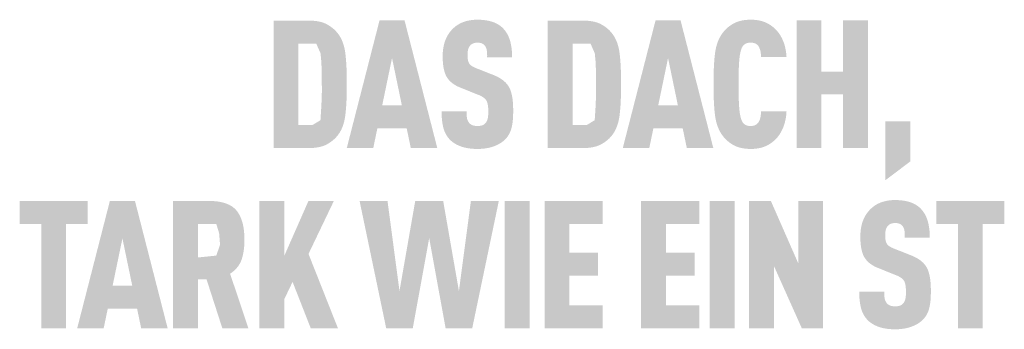
# Model space of a CAD drawing. Units: millimetres. Extents: x -10653 to 37780, y -9749 to -8279.
# Drawn here: x -1410 to -1345, y -9171 to -9150 of the extents above; entities that cross this region are included whole.
import ezdxf

# ---------------------------------------------------------------- set-up
doc = ezdxf.new("R2010")
doc.units = ezdxf.units.MM

msp = doc.modelspace()

# ---------------------------------------------------------------- hatches: boundary and pattern name
h = msp.add_hatch(color=256)
h.dxf.hatch_style = 1
h.paths.add_polyline_path([(-1388.769, -9155.586), (-1388.754, -9155.058), (-1388.755, -9153.901), (-1388.769, -9153.401), (-1388.782, -9153.153), (-1388.799, -9152.914), (-1388.82, -9152.685), (-1388.844, -9152.466), (-1388.859, -9152.36), (-1388.876, -9152.257), (-1388.895, -9152.156), (-1388.917, -9152.059), (-1388.941, -9151.964), (-1388.968, -9151.871), (-1388.997, -9151.782), (-1389.013, -9151.738), (-1389.029, -9151.695), (-1389.046, -9151.652), (-1389.063, -9151.611), (-1389.081, -9151.57), (-1389.1, -9151.529), (-1389.119, -9151.489), (-1389.139, -9151.45), (-1389.159, -9151.412), (-1389.18, -9151.374), (-1389.202, -9151.337), (-1389.224, -9151.301), (-1389.247, -9151.265), (-1389.271, -9151.23), (-1389.295, -9151.196), (-1389.319, -9151.162), (-1389.345, -9151.129), (-1389.405, -9151.055), (-1389.441, -9151.014), (-1389.477, -9150.973), (-1389.516, -9150.934), (-1389.555, -9150.895), (-1389.596, -9150.857), (-1389.638, -9150.82), (-1389.681, -9150.783), (-1389.726, -9150.748), (-1389.772, -9150.713), (-1389.819, -9150.679), (-1389.867, -9150.646), (-1389.917, -9150.614), (-1389.968, -9150.582), (-1390.02, -9150.552), (-1390.074, -9150.522), (-1390.102, -9150.507), (-1390.13, -9150.493), (-1390.158, -9150.48), (-1390.187, -9150.466), (-1390.217, -9150.454), (-1390.247, -9150.441), (-1390.278, -9150.43), (-1390.309, -9150.418), (-1390.341, -9150.407), (-1390.374, -9150.397), (-1390.44, -9150.377), (-1390.509, -9150.359), (-1390.58, -9150.343), (-1390.653, -9150.328), (-1390.729, -9150.316), (-1390.807, -9150.305), (-1390.887, -9150.296), (-1390.969, -9150.288), (-1391.053, -9150.283), (-1391.14, -9150.279), (-1393.606, -9150.276), (-1393.606, -9158.731), (-1391.229, -9158.731), (-1391.14, -9158.729), (-1391.053, -9158.725), (-1390.969, -9158.719), (-1390.887, -9158.712), (-1390.807, -9158.703), (-1390.729, -9158.692), (-1390.653, -9158.679), (-1390.58, -9158.665), (-1390.509, -9158.648), (-1390.44, -9158.63), (-1390.374, -9158.611), (-1390.341, -9158.6), (-1390.309, -9158.589), (-1390.278, -9158.578), (-1390.247, -9158.566), (-1390.217, -9158.554), (-1390.187, -9158.541), (-1390.158, -9158.528), (-1390.13, -9158.514), (-1390.102, -9158.5), (-1390.074, -9158.486), (-1390.02, -9158.456), (-1389.968, -9158.425), (-1389.917, -9158.394), (-1389.867, -9158.362), (-1389.819, -9158.328), (-1389.772, -9158.295), (-1389.726, -9158.26), (-1389.681, -9158.224), (-1389.638, -9158.188), (-1389.596, -9158.151), (-1389.555, -9158.113), (-1389.516, -9158.074), (-1389.477, -9158.034), (-1389.441, -9157.994), (-1389.405, -9157.953), (-1389.345, -9157.878), (-1389.319, -9157.845), (-1389.295, -9157.811), (-1389.271, -9157.777), (-1389.247, -9157.742), (-1389.224, -9157.706), (-1389.202, -9157.669), (-1389.18, -9157.632), (-1389.159, -9157.594), (-1389.139, -9157.555), (-1389.119, -9157.516), (-1389.1, -9157.476), (-1389.081, -9157.435), (-1389.063, -9157.394), (-1389.046, -9157.352), (-1389.029, -9157.309), (-1388.997, -9157.221), (-1388.968, -9157.131), (-1388.941, -9157.038), (-1388.917, -9156.942), (-1388.895, -9156.843), (-1388.876, -9156.741), (-1388.859, -9156.637), (-1388.844, -9156.53), (-1388.82, -9156.308), (-1388.799, -9156.077), (-1388.782, -9155.837)])
h.paths.add_polyline_path([(-1390.432, -9155.871), (-1390.496, -9156.885), (-1391.035, -9157.209), (-1391.954, -9157.209), (-1391.954, -9151.799), (-1390.776, -9151.799), (-1390.491, -9152.448), (-1390.435, -9153.047), (-1390.409, -9153.788), (-1390.403, -9155.03)], flags=16)
h = msp.add_hatch(color=256)
h.dxf.hatch_style = 1
h.paths.add_polyline_path([(-1386.724, -9157.427), (-1384.777, -9157.427), (-1384.504, -9158.737), (-1382.747, -9158.737), (-1384.919, -9150.271), (-1386.581, -9150.271), (-1388.753, -9158.737), (-1386.997, -9158.737)])
h.paths.add_polyline_path([(-1386.403, -9155.905), (-1385.75, -9152.76), (-1385.097, -9155.905)], flags=16)
h = msp.add_hatch(color=256)
h.dxf.hatch_style = 1
h.paths.add_polyline_path([(-1378.415, -9154.217), (-1378.448, -9154.192), (-1378.483, -9154.168), (-1378.519, -9154.144), (-1378.555, -9154.12), (-1378.593, -9154.097), (-1378.631, -9154.074), (-1378.671, -9154.052), (-1378.711, -9154.03), (-1378.795, -9153.987), (-1378.882, -9153.946), (-1378.973, -9153.906), (-1380.213, -9153.417), (-1380.29, -9153.383), (-1380.364, -9153.346), (-1380.428, -9153.309), (-1380.476, -9153.277), (-1380.523, -9153.242), (-1380.57, -9153.199), (-1380.609, -9153.156), (-1380.64, -9153.111), (-1380.666, -9153.06), (-1380.686, -9153.01), (-1380.701, -9152.964), (-1380.713, -9152.914), (-1380.722, -9152.867), (-1380.731, -9152.803), (-1380.738, -9152.722), (-1380.741, -9152.633), (-1380.738, -9152.462), (-1380.735, -9152.391), (-1380.726, -9152.308), (-1380.716, -9152.246), (-1380.704, -9152.191), (-1380.688, -9152.14), (-1380.67, -9152.092), (-1380.648, -9152.046), (-1380.622, -9152.003), (-1380.574, -9151.936), (-1380.539, -9151.896), (-1380.499, -9151.862), (-1380.457, -9151.833), (-1380.413, -9151.809), (-1380.365, -9151.789), (-1380.314, -9151.772), (-1380.258, -9151.758), (-1380.199, -9151.748), (-1380.112, -9151.739), (-1380.044, -9151.74), (-1379.978, -9151.745), (-1379.918, -9151.754), (-1379.862, -9151.766), (-1379.809, -9151.784), (-1379.757, -9151.808), (-1379.704, -9151.84), (-1379.655, -9151.878), (-1379.613, -9151.921), (-1379.575, -9151.97), (-1379.542, -9152.025), (-1379.513, -9152.086), (-1379.489, -9152.149), (-1379.472, -9152.217), (-1379.463, -9152.275), (-1379.456, -9152.337), (-1379.452, -9152.387), (-1379.446, -9152.468), (-1379.442, -9152.595), (-1379.443, -9152.704), (-1377.788, -9152.704), (-1377.789, -9152.547), (-1377.796, -9152.394), (-1377.808, -9152.246), (-1377.815, -9152.173), (-1377.824, -9152.102), (-1377.834, -9152.032), (-1377.845, -9151.963), (-1377.857, -9151.895), (-1377.871, -9151.828), (-1377.886, -9151.762), (-1377.902, -9151.697), (-1377.919, -9151.634), (-1377.937, -9151.571), (-1377.957, -9151.51), (-1377.978, -9151.45), (-1378.001, -9151.391), (-1378.025, -9151.334), (-1378.051, -9151.278), (-1378.078, -9151.224), (-1378.106, -9151.171), (-1378.136, -9151.119), (-1378.167, -9151.068), (-1378.2, -9151.019), (-1378.234, -9150.971), (-1378.27, -9150.925), (-1378.307, -9150.88), (-1378.346, -9150.836), (-1378.386, -9150.793), (-1378.427, -9150.752), (-1378.461, -9150.72), (-1378.496, -9150.689), (-1378.531, -9150.658), (-1378.568, -9150.629), (-1378.607, -9150.601), (-1378.646, -9150.573), (-1378.687, -9150.547), (-1378.729, -9150.522), (-1378.772, -9150.497), (-1378.816, -9150.474), (-1378.861, -9150.452), (-1378.908, -9150.43), (-1378.956, -9150.41), (-1379.005, -9150.391), (-1379.055, -9150.373), (-1379.106, -9150.355), (-1379.159, -9150.339), (-1379.213, -9150.324), (-1379.268, -9150.31), (-1379.324, -9150.297), (-1379.381, -9150.284), (-1379.44, -9150.273), (-1379.5, -9150.263), (-1379.561, -9150.254), (-1379.623, -9150.246), (-1379.686, -9150.239), (-1379.816, -9150.228), (-1379.952, -9150.22), (-1380.091, -9150.217), (-1380.212, -9150.22), (-1380.271, -9150.223), (-1380.329, -9150.228), (-1380.387, -9150.233), (-1380.443, -9150.239), (-1380.499, -9150.246), (-1380.555, -9150.254), (-1380.609, -9150.263), (-1380.663, -9150.273), (-1380.716, -9150.284), (-1380.768, -9150.297), (-1380.819, -9150.31), (-1380.87, -9150.324), (-1380.919, -9150.339), (-1380.968, -9150.355), (-1381.017, -9150.373), (-1381.064, -9150.391), (-1381.111, -9150.41), (-1381.157, -9150.43), (-1381.202, -9150.452), (-1381.246, -9150.474), (-1381.29, -9150.497), (-1381.332, -9150.522), (-1381.374, -9150.547), (-1381.416, -9150.573), (-1381.456, -9150.601), (-1381.496, -9150.629), (-1381.535, -9150.658), (-1381.573, -9150.689), (-1381.61, -9150.72), (-1381.647, -9150.752), (-1381.693, -9150.794), (-1381.738, -9150.838), (-1381.781, -9150.882), (-1381.822, -9150.928), (-1381.863, -9150.974), (-1381.901, -9151.022), (-1381.939, -9151.071), (-1381.974, -9151.121), (-1382.009, -9151.172), (-1382.041, -9151.224), (-1382.073, -9151.277), (-1382.102, -9151.332), (-1382.131, -9151.387), (-1382.157, -9151.444), (-1382.183, -9151.502), (-1382.207, -9151.561), (-1382.229, -9151.621), (-1382.25, -9151.681), (-1382.27, -9151.743), (-1382.288, -9151.806), (-1382.304, -9151.869), (-1382.319, -9151.933), (-1382.333, -9151.998), (-1382.345, -9152.064), (-1382.356, -9152.131), (-1382.366, -9152.198), (-1382.373, -9152.267), (-1382.38, -9152.336), (-1382.385, -9152.406), (-1382.389, -9152.477), (-1382.391, -9152.549), (-1382.391, -9152.739), (-1382.388, -9152.853), (-1382.383, -9152.962), (-1382.376, -9153.068), (-1382.366, -9153.17), (-1382.354, -9153.268), (-1382.34, -9153.362), (-1382.324, -9153.452), (-1382.305, -9153.538), (-1382.295, -9153.58), (-1382.284, -9153.62), (-1382.273, -9153.66), (-1382.261, -9153.699), (-1382.249, -9153.736), (-1382.236, -9153.773), (-1382.222, -9153.809), (-1382.208, -9153.844), (-1382.194, -9153.877), (-1382.179, -9153.91), (-1382.163, -9153.942), (-1382.147, -9153.973), (-1382.13, -9154.003), (-1382.112, -9154.032), (-1382.094, -9154.06), (-1382.075, -9154.088), (-1382.056, -9154.115), (-1382.036, -9154.142), (-1382.015, -9154.169), (-1381.994, -9154.195), (-1381.972, -9154.221), (-1381.949, -9154.246), (-1381.926, -9154.271), (-1381.902, -9154.295), (-1381.877, -9154.319), (-1381.852, -9154.343), (-1381.826, -9154.366), (-1381.799, -9154.389), (-1381.772, -9154.411), (-1381.744, -9154.433), (-1381.715, -9154.455), (-1381.686, -9154.476), (-1381.656, -9154.496), (-1381.625, -9154.517), (-1381.594, -9154.536), (-1381.562, -9154.556), (-1381.529, -9154.575), (-1381.496, -9154.594), (-1381.462, -9154.612), (-1381.427, -9154.629), (-1381.356, -9154.664), (-1381.282, -9154.696), (-1380.128, -9155.163), (-1380.019, -9155.204), (-1379.967, -9155.225), (-1379.918, -9155.247), (-1379.849, -9155.281), (-1379.777, -9155.321), (-1379.727, -9155.352), (-1379.674, -9155.389), (-1379.626, -9155.427), (-1379.583, -9155.467), (-1379.546, -9155.507), (-1379.512, -9155.552), (-1379.486, -9155.595), (-1379.462, -9155.645), (-1379.44, -9155.703), (-1379.421, -9155.767), (-1379.404, -9155.84), (-1379.392, -9155.914), (-1379.385, -9155.968), (-1379.379, -9156.025), (-1379.374, -9156.085), (-1379.371, -9156.147), (-1379.369, -9156.212), (-1379.369, -9156.28), (-1379.37, -9156.447), (-1379.374, -9156.529), (-1379.378, -9156.583), (-1379.384, -9156.636), (-1379.392, -9156.696), (-1379.404, -9156.757), (-1379.42, -9156.822), (-1379.44, -9156.882), (-1379.463, -9156.937), (-1379.491, -9156.989), (-1379.522, -9157.034), (-1379.541, -9157.056), (-1379.558, -9157.079), (-1379.592, -9157.115), (-1379.63, -9157.147), (-1379.673, -9157.176), (-1379.723, -9157.202), (-1379.773, -9157.222), (-1379.829, -9157.239), (-1379.888, -9157.252), (-1379.951, -9157.261), (-1380.022, -9157.267), (-1380.099, -9157.268), (-1380.165, -9157.266), (-1380.233, -9157.259), (-1380.296, -9157.248), (-1380.355, -9157.234), (-1380.407, -9157.216), (-1380.457, -9157.193), (-1380.509, -9157.166), (-1380.562, -9157.131), (-1380.606, -9157.094), (-1380.638, -9157.059), (-1380.67, -9157.017), (-1380.697, -9156.974), (-1380.724, -9156.923), (-1380.749, -9156.861), (-1380.769, -9156.794), (-1380.778, -9156.748), (-1380.786, -9156.699), (-1380.793, -9156.649), (-1380.799, -9156.597), (-1380.803, -9156.542), (-1380.807, -9156.486), (-1380.809, -9156.427), (-1380.81, -9156.366), (-1380.809, -9156.304), (-1382.463, -9156.304), (-1382.462, -9156.461), (-1382.456, -9156.613), (-1382.447, -9156.759), (-1382.434, -9156.899), (-1382.417, -9157.034), (-1382.407, -9157.099), (-1382.396, -9157.163), (-1382.384, -9157.225), (-1382.37, -9157.286), (-1382.356, -9157.346), (-1382.341, -9157.404), (-1382.325, -9157.46), (-1382.307, -9157.516), (-1382.288, -9157.571), (-1382.268, -9157.624), (-1382.246, -9157.676), (-1382.222, -9157.727), (-1382.198, -9157.777), (-1382.172, -9157.825), (-1382.144, -9157.873), (-1382.116, -9157.919), (-1382.086, -9157.964), (-1382.054, -9158.008), (-1382.021, -9158.051), (-1381.987, -9158.092), (-1381.951, -9158.133), (-1381.914, -9158.172), (-1381.879, -9158.207), (-1381.842, -9158.242), (-1381.804, -9158.276), (-1381.764, -9158.308), (-1381.723, -9158.34), (-1381.681, -9158.371), (-1381.637, -9158.4), (-1381.592, -9158.429), (-1381.545, -9158.457), (-1381.497, -9158.484), (-1381.448, -9158.509), (-1381.397, -9158.534), (-1381.345, -9158.558), (-1381.292, -9158.581), (-1381.237, -9158.603), (-1381.181, -9158.624), (-1381.123, -9158.644), (-1381.064, -9158.662), (-1381.004, -9158.679), (-1380.942, -9158.695), (-1380.879, -9158.71), (-1380.814, -9158.724), (-1380.748, -9158.736), (-1380.681, -9158.747), (-1380.612, -9158.757), (-1380.542, -9158.765), (-1380.47, -9158.773), (-1380.397, -9158.779), (-1380.323, -9158.783), (-1380.247, -9158.787), (-1380.091, -9158.79), (-1379.936, -9158.786), (-1379.861, -9158.783), (-1379.787, -9158.777), (-1379.714, -9158.771), (-1379.642, -9158.763), (-1379.572, -9158.754), (-1379.503, -9158.744), (-1379.435, -9158.732), (-1379.369, -9158.719), (-1379.304, -9158.705), (-1379.24, -9158.689), (-1379.177, -9158.672), (-1379.116, -9158.654), (-1379.056, -9158.634), (-1378.997, -9158.613), (-1378.94, -9158.591), (-1378.884, -9158.569), (-1378.83, -9158.545), (-1378.777, -9158.521), (-1378.725, -9158.495), (-1378.675, -9158.469), (-1378.627, -9158.442), (-1378.579, -9158.414), (-1378.534, -9158.385), (-1378.489, -9158.356), (-1378.446, -9158.325), (-1378.405, -9158.294), (-1378.365, -9158.262), (-1378.326, -9158.229), (-1378.289, -9158.195), (-1378.253, -9158.16), (-1378.214, -9158.12), (-1378.177, -9158.078), (-1378.142, -9158.036), (-1378.108, -9157.992), (-1378.091, -9157.97), (-1378.075, -9157.947), (-1378.06, -9157.925), (-1378.045, -9157.902), (-1378.015, -9157.855), (-1377.988, -9157.807), (-1377.962, -9157.758), (-1377.937, -9157.707), (-1377.914, -9157.656), (-1377.893, -9157.604), (-1377.874, -9157.55), (-1377.855, -9157.495), (-1377.839, -9157.44), (-1377.824, -9157.383), (-1377.81, -9157.325), (-1377.798, -9157.266), (-1377.786, -9157.205), (-1377.775, -9157.143), (-1377.756, -9157.015), (-1377.741, -9156.881), (-1377.73, -9156.742), (-1377.722, -9156.597), (-1377.718, -9156.447), (-1377.718, -9156.292), (-1377.717, -9156.156), (-1377.719, -9156.025), (-1377.724, -9155.898), (-1377.73, -9155.776), (-1377.739, -9155.658), (-1377.751, -9155.546), (-1377.765, -9155.438), (-1377.781, -9155.334), (-1377.8, -9155.235), (-1377.811, -9155.188), (-1377.822, -9155.141), (-1377.833, -9155.096), (-1377.845, -9155.052), (-1377.858, -9155.009), (-1377.871, -9154.967), (-1377.885, -9154.926), (-1377.9, -9154.887), (-1377.915, -9154.849), (-1377.931, -9154.811), (-1377.947, -9154.775), (-1377.964, -9154.741), (-1377.982, -9154.707), (-1378, -9154.674), (-1378.019, -9154.643), (-1378.039, -9154.611), (-1378.06, -9154.58), (-1378.081, -9154.55), (-1378.104, -9154.52), (-1378.128, -9154.49), (-1378.152, -9154.461), (-1378.178, -9154.432), (-1378.204, -9154.404), (-1378.231, -9154.376), (-1378.26, -9154.349), (-1378.289, -9154.322), (-1378.319, -9154.295), (-1378.35, -9154.269), (-1378.382, -9154.243)])
h = msp.add_hatch(color=256)
h.dxf.hatch_style = 1
h.paths.add_polyline_path([(-1375.42, -9158.731), (-1373.043, -9158.731), (-1372.955, -9158.729), (-1372.868, -9158.725), (-1372.783, -9158.719), (-1372.701, -9158.712), (-1372.621, -9158.703), (-1372.543, -9158.692), (-1372.468, -9158.679), (-1372.394, -9158.665), (-1372.323, -9158.648), (-1372.255, -9158.63), (-1372.188, -9158.611), (-1372.155, -9158.6), (-1372.124, -9158.589), (-1372.092, -9158.578), (-1372.061, -9158.566), (-1372.031, -9158.554), (-1372.002, -9158.541), (-1371.972, -9158.528), (-1371.944, -9158.514), (-1371.916, -9158.5), (-1371.889, -9158.486), (-1371.835, -9158.456), (-1371.783, -9158.425), (-1371.731, -9158.394), (-1371.682, -9158.362), (-1371.633, -9158.328), (-1371.586, -9158.295), (-1371.54, -9158.26), (-1371.496, -9158.224), (-1371.452, -9158.188), (-1371.41, -9158.151), (-1371.369, -9158.113), (-1371.33, -9158.074), (-1371.292, -9158.034), (-1371.255, -9157.994), (-1371.219, -9157.953), (-1371.159, -9157.878), (-1371.134, -9157.845), (-1371.109, -9157.811), (-1371.085, -9157.777), (-1371.062, -9157.742), (-1371.039, -9157.706), (-1371.016, -9157.669), (-1370.995, -9157.632), (-1370.974, -9157.594), (-1370.953, -9157.555), (-1370.933, -9157.516), (-1370.914, -9157.476), (-1370.896, -9157.435), (-1370.878, -9157.394), (-1370.86, -9157.352), (-1370.843, -9157.309), (-1370.812, -9157.221), (-1370.783, -9157.131), (-1370.756, -9157.038), (-1370.732, -9156.942), (-1370.71, -9156.843), (-1370.69, -9156.741), (-1370.673, -9156.637), (-1370.659, -9156.53), (-1370.634, -9156.308), (-1370.613, -9156.077), (-1370.596, -9155.837), (-1370.583, -9155.586), (-1370.568, -9155.058), (-1370.569, -9153.901), (-1370.583, -9153.401), (-1370.596, -9153.153), (-1370.613, -9152.914), (-1370.634, -9152.685), (-1370.659, -9152.466), (-1370.673, -9152.36), (-1370.69, -9152.257), (-1370.71, -9152.156), (-1370.732, -9152.059), (-1370.756, -9151.964), (-1370.783, -9151.871), (-1370.812, -9151.782), (-1370.827, -9151.738), (-1370.843, -9151.695), (-1370.86, -9151.652), (-1370.878, -9151.611), (-1370.896, -9151.57), (-1370.914, -9151.529), (-1370.933, -9151.489), (-1370.953, -9151.45), (-1370.974, -9151.412), (-1370.995, -9151.374), (-1371.016, -9151.337), (-1371.039, -9151.301), (-1371.062, -9151.265), (-1371.085, -9151.23), (-1371.109, -9151.196), (-1371.134, -9151.162), (-1371.159, -9151.129), (-1371.219, -9151.055), (-1371.255, -9151.014), (-1371.292, -9150.973), (-1371.33, -9150.934), (-1371.369, -9150.895), (-1371.41, -9150.857), (-1371.452, -9150.82), (-1371.496, -9150.783), (-1371.54, -9150.748), (-1371.586, -9150.713), (-1371.633, -9150.679), (-1371.682, -9150.646), (-1371.731, -9150.614), (-1371.783, -9150.582), (-1371.835, -9150.552), (-1371.889, -9150.522), (-1371.916, -9150.507), (-1371.944, -9150.493), (-1371.972, -9150.48), (-1372.002, -9150.466), (-1372.031, -9150.454), (-1372.061, -9150.441), (-1372.092, -9150.43), (-1372.124, -9150.418), (-1372.155, -9150.407), (-1372.188, -9150.397), (-1372.255, -9150.377), (-1372.323, -9150.359), (-1372.394, -9150.343), (-1372.468, -9150.328), (-1372.543, -9150.316), (-1372.621, -9150.305), (-1372.701, -9150.296), (-1372.783, -9150.288), (-1372.868, -9150.283), (-1372.955, -9150.279), (-1375.42, -9150.276)])
h.paths.add_polyline_path([(-1373.768, -9151.799), (-1372.59, -9151.799), (-1372.305, -9152.448), (-1372.249, -9153.047), (-1372.224, -9153.788), (-1372.218, -9155.03), (-1372.246, -9155.871), (-1372.311, -9156.885), (-1372.849, -9157.209), (-1373.768, -9157.209)], flags=16)
h = msp.add_hatch(color=256)
h.dxf.hatch_style = 1
h.paths.add_polyline_path([(-1370.451, -9158.737), (-1368.694, -9158.737), (-1368.421, -9157.427), (-1366.475, -9157.427), (-1366.202, -9158.737), (-1364.445, -9158.737), (-1366.617, -9150.271), (-1368.279, -9150.271)])
h.paths.add_polyline_path([(-1367.448, -9152.76), (-1366.795, -9155.905), (-1368.101, -9155.905)], flags=16)
h = msp.add_hatch(color=256)
h.dxf.hatch_style = 1
h.paths.add_polyline_path([(-1362.709, -9152.738), (-1362.69, -9152.598), (-1362.68, -9152.532), (-1362.668, -9152.469), (-1362.656, -9152.409), (-1362.643, -9152.352), (-1362.629, -9152.297), (-1362.615, -9152.246), (-1362.596, -9152.187), (-1362.575, -9152.128), (-1362.548, -9152.065), (-1362.52, -9152.015), (-1362.488, -9151.967), (-1362.45, -9151.922), (-1362.408, -9151.881), (-1362.361, -9151.845), (-1362.318, -9151.816), (-1362.27, -9151.793), (-1362.218, -9151.773), (-1362.16, -9151.758), (-1362.1, -9151.748), (-1362.048, -9151.742), (-1361.989, -9151.739), (-1361.936, -9151.74), (-1361.882, -9151.743), (-1361.819, -9151.751), (-1361.751, -9151.765), (-1361.697, -9151.782), (-1361.648, -9151.803), (-1361.606, -9151.827), (-1361.56, -9151.858), (-1361.517, -9151.897), (-1361.478, -9151.94), (-1361.447, -9151.984), (-1361.424, -9152.024), (-1361.385, -9152.105), (-1361.362, -9152.16), (-1361.344, -9152.216), (-1361.328, -9152.274), (-1361.315, -9152.337), (-1361.3, -9152.44), (-1361.29, -9152.525), (-1361.283, -9152.612), (-1361.278, -9152.7), (-1359.593, -9152.7), (-1359.597, -9152.625), (-1359.603, -9152.552), (-1359.61, -9152.479), (-1359.618, -9152.407), (-1359.628, -9152.336), (-1359.639, -9152.266), (-1359.651, -9152.197), (-1359.665, -9152.129), (-1359.68, -9152.062), (-1359.696, -9151.996), (-1359.713, -9151.931), (-1359.732, -9151.867), (-1359.753, -9151.803), (-1359.774, -9151.741), (-1359.797, -9151.68), (-1359.821, -9151.619), (-1359.847, -9151.56), (-1359.873, -9151.502), (-1359.9, -9151.445), (-1359.929, -9151.39), (-1359.958, -9151.335), (-1359.989, -9151.282), (-1360.021, -9151.231), (-1360.053, -9151.18), (-1360.087, -9151.131), (-1360.122, -9151.084), (-1360.158, -9151.037), (-1360.194, -9150.992), (-1360.232, -9150.948), (-1360.271, -9150.905), (-1360.311, -9150.864), (-1360.352, -9150.824), (-1360.392, -9150.786), (-1360.433, -9150.75), (-1360.474, -9150.715), (-1360.515, -9150.682), (-1360.558, -9150.649), (-1360.601, -9150.618), (-1360.644, -9150.587), (-1360.688, -9150.558), (-1360.733, -9150.531), (-1360.778, -9150.504), (-1360.824, -9150.478), (-1360.871, -9150.454), (-1360.918, -9150.431), (-1360.966, -9150.409), (-1361.014, -9150.388), (-1361.063, -9150.369), (-1361.113, -9150.35), (-1361.164, -9150.333), (-1361.215, -9150.317), (-1361.268, -9150.303), (-1361.322, -9150.289), (-1361.377, -9150.276), (-1361.432, -9150.265), (-1361.489, -9150.255), (-1361.547, -9150.246), (-1361.605, -9150.239), (-1361.665, -9150.232), (-1361.726, -9150.227), (-1361.787, -9150.223), (-1361.85, -9150.22), (-1361.914, -9150.218), (-1361.978, -9150.217), (-1362.062, -9150.219), (-1362.144, -9150.223), (-1362.224, -9150.229), (-1362.302, -9150.236), (-1362.379, -9150.245), (-1362.453, -9150.257), (-1362.526, -9150.269), (-1362.597, -9150.284), (-1362.666, -9150.301), (-1362.733, -9150.319), (-1362.798, -9150.339), (-1362.861, -9150.361), (-1362.892, -9150.373), (-1362.923, -9150.385), (-1362.953, -9150.397), (-1362.982, -9150.41), (-1363.011, -9150.424), (-1363.04, -9150.438), (-1363.068, -9150.452), (-1363.096, -9150.467), (-1363.15, -9150.498), (-1363.203, -9150.529), (-1363.255, -9150.562), (-1363.305, -9150.595), (-1363.354, -9150.63), (-1363.402, -9150.665), (-1363.449, -9150.702), (-1363.494, -9150.739), (-1363.538, -9150.777), (-1363.58, -9150.817), (-1363.622, -9150.857), (-1363.662, -9150.898), (-1363.701, -9150.941), (-1363.738, -9150.984), (-1363.774, -9151.028), (-1363.835, -9151.107), (-1363.86, -9151.142), (-1363.885, -9151.177), (-1363.909, -9151.213), (-1363.932, -9151.249), (-1363.955, -9151.286), (-1363.978, -9151.324), (-1363.999, -9151.362), (-1364.02, -9151.401), (-1364.041, -9151.44), (-1364.061, -9151.48), (-1364.08, -9151.521), (-1364.098, -9151.562), (-1364.116, -9151.604), (-1364.15, -9151.689), (-1364.182, -9151.777), (-1364.211, -9151.867), (-1364.238, -9151.96), (-1364.262, -9152.055), (-1364.284, -9152.152), (-1364.304, -9152.252), (-1364.321, -9152.354), (-1364.335, -9152.458), (-1364.36, -9152.675), (-1364.381, -9152.903), (-1364.398, -9153.143), (-1364.411, -9153.393), (-1364.426, -9153.926), (-1364.426, -9155.081), (-1364.411, -9155.615), (-1364.398, -9155.865), (-1364.381, -9156.104), (-1364.36, -9156.332), (-1364.335, -9156.549), (-1364.321, -9156.654), (-1364.304, -9156.756), (-1364.284, -9156.855), (-1364.262, -9156.953), (-1364.238, -9157.048), (-1364.211, -9157.14), (-1364.182, -9157.23), (-1364.15, -9157.318), (-1364.116, -9157.404), (-1364.098, -9157.445), (-1364.08, -9157.486), (-1364.061, -9157.527), (-1364.041, -9157.567), (-1364.02, -9157.606), (-1363.999, -9157.645), (-1363.978, -9157.683), (-1363.955, -9157.721), (-1363.932, -9157.758), (-1363.909, -9157.794), (-1363.885, -9157.83), (-1363.86, -9157.865), (-1363.835, -9157.9), (-1363.774, -9157.979), (-1363.738, -9158.024), (-1363.701, -9158.067), (-1363.662, -9158.109), (-1363.622, -9158.15), (-1363.58, -9158.191), (-1363.538, -9158.23), (-1363.494, -9158.269), (-1363.449, -9158.306), (-1363.402, -9158.342), (-1363.354, -9158.378), (-1363.305, -9158.412), (-1363.255, -9158.446), (-1363.203, -9158.478), (-1363.15, -9158.51), (-1363.096, -9158.541), (-1363.068, -9158.555), (-1363.04, -9158.57), (-1363.011, -9158.584), (-1362.982, -9158.597), (-1362.953, -9158.61), (-1362.923, -9158.623), (-1362.892, -9158.635), (-1362.861, -9158.646), (-1362.798, -9158.668), (-1362.733, -9158.689), (-1362.666, -9158.707), (-1362.597, -9158.723), (-1362.526, -9158.738), (-1362.453, -9158.751), (-1362.379, -9158.762), (-1362.302, -9158.771), (-1362.224, -9158.779), (-1362.144, -9158.784), (-1362.062, -9158.788), (-1361.978, -9158.79), (-1361.914, -9158.79), (-1361.85, -9158.788), (-1361.787, -9158.785), (-1361.726, -9158.781), (-1361.665, -9158.775), (-1361.605, -9158.769), (-1361.547, -9158.761), (-1361.489, -9158.752), (-1361.432, -9158.742), (-1361.377, -9158.731), (-1361.322, -9158.719), (-1361.268, -9158.705), (-1361.215, -9158.69), (-1361.164, -9158.674), (-1361.113, -9158.657), (-1361.063, -9158.639), (-1361.014, -9158.619), (-1360.966, -9158.598), (-1360.918, -9158.576), (-1360.871, -9158.553), (-1360.824, -9158.529), (-1360.778, -9158.504), (-1360.733, -9158.477), (-1360.688, -9158.449), (-1360.644, -9158.42), (-1360.601, -9158.39), (-1360.558, -9158.359), (-1360.515, -9158.326), (-1360.474, -9158.292), (-1360.433, -9158.257), (-1360.392, -9158.221), (-1360.352, -9158.184), (-1360.311, -9158.144), (-1360.271, -9158.102), (-1360.232, -9158.059), (-1360.194, -9158.015), (-1360.158, -9157.97), (-1360.122, -9157.923), (-1360.087, -9157.875), (-1360.053, -9157.825), (-1360.021, -9157.775), (-1359.989, -9157.722), (-1359.958, -9157.669), (-1359.929, -9157.614), (-1359.9, -9157.558), (-1359.873, -9157.501), (-1359.847, -9157.442), (-1359.821, -9157.383), (-1359.797, -9157.321), (-1359.774, -9157.259), (-1359.753, -9157.197), (-1359.732, -9157.133), (-1359.713, -9157.068), (-1359.696, -9157.002), (-1359.68, -9156.936), (-1359.665, -9156.868), (-1359.651, -9156.8), (-1359.639, -9156.731), (-1359.628, -9156.661), (-1359.618, -9156.59), (-1359.61, -9156.517), (-1359.603, -9156.445), (-1359.597, -9156.371), (-1359.593, -9156.296), (-1361.278, -9156.296), (-1361.283, -9156.384), (-1361.29, -9156.471), (-1361.3, -9156.556), (-1361.315, -9156.659), (-1361.328, -9156.722), (-1361.344, -9156.78), (-1361.362, -9156.836), (-1361.384, -9156.889), (-1361.419, -9156.963), (-1361.446, -9157.011), (-1361.478, -9157.057), (-1361.514, -9157.098), (-1361.549, -9157.132), (-1361.593, -9157.166), (-1361.639, -9157.195), (-1361.687, -9157.218), (-1361.739, -9157.236), (-1361.797, -9157.251), (-1361.857, -9157.261), (-1361.909, -9157.266), (-1361.968, -9157.268), (-1362.021, -9157.267), (-1362.074, -9157.263), (-1362.125, -9157.256), (-1362.177, -9157.246), (-1362.229, -9157.231), (-1362.28, -9157.211), (-1362.327, -9157.186), (-1362.377, -9157.151), (-1362.422, -9157.113), (-1362.463, -9157.071), (-1362.499, -9157.025), (-1362.53, -9156.976), (-1362.552, -9156.933), (-1362.575, -9156.879), (-1362.596, -9156.82), (-1362.615, -9156.762), (-1362.629, -9156.71), (-1362.643, -9156.656), (-1362.656, -9156.598), (-1362.668, -9156.538), (-1362.68, -9156.475), (-1362.69, -9156.409), (-1362.709, -9156.269), (-1362.724, -9156.118), (-1362.737, -9155.955), (-1362.755, -9155.611), (-1362.767, -9155.255), (-1362.774, -9154.504), (-1362.767, -9153.752), (-1362.755, -9153.396), (-1362.737, -9153.053), (-1362.724, -9152.89)])
h = msp.add_hatch(color=256)
h.dxf.hatch_style = 1
h.paths.add_polyline_path([(-1358.931, -9158.737), (-1357.28, -9158.737), (-1357.28, -9155.176), (-1355.85, -9155.176), (-1355.85, -9158.737), (-1354.199, -9158.737), (-1354.199, -9150.271), (-1355.85, -9150.271), (-1355.85, -9153.654), (-1357.28, -9153.654), (-1357.28, -9150.271), (-1358.931, -9150.271)])
h = msp.add_hatch(color=256)
h.dxf.hatch_style = 1
h.paths.add_polyline_path([(-1353.044, -9160.87), (-1351.393, -9159.624), (-1351.393, -9156.966), (-1353.044, -9156.966)])
h = msp.add_hatch(color=256)
h.dxf.hatch_style = 1
h.paths.add_polyline_path([(-1407.363, -9163.759), (-1405.939, -9163.759), (-1405.939, -9162.237), (-1410.439, -9162.237), (-1410.439, -9163.759), (-1409.015, -9163.759), (-1409.015, -9170.697), (-1407.363, -9170.697)])
h = msp.add_hatch(color=256)
h.dxf.hatch_style = 1
h.paths.add_polyline_path([(-1406.63, -9170.697), (-1404.874, -9170.697), (-1404.601, -9169.388), (-1402.654, -9169.388), (-1402.381, -9170.697), (-1400.625, -9170.697), (-1402.797, -9162.232), (-1404.458, -9162.232)])
h.paths.add_polyline_path([(-1404.28, -9167.866), (-1403.627, -9164.721), (-1402.975, -9167.866)], flags=16)
h = msp.add_hatch(color=256)
h.dxf.hatch_style = 1
h.paths.add_polyline_path([(-1400.277, -9170.697), (-1398.625, -9170.697), (-1398.625, -9167.433), (-1398.051, -9167.433), (-1396.998, -9170.697), (-1395.271, -9170.697), (-1396.487, -9167.064), (-1396.415, -9167.015), (-1396.38, -9166.99), (-1396.346, -9166.964), (-1396.313, -9166.938), (-1396.281, -9166.912), (-1396.249, -9166.885), (-1396.219, -9166.858), (-1396.189, -9166.83), (-1396.16, -9166.803), (-1396.131, -9166.774), (-1396.103, -9166.746), (-1396.077, -9166.717), (-1396.051, -9166.688), (-1396.025, -9166.658), (-1396.001, -9166.628), (-1395.977, -9166.598), (-1395.954, -9166.567), (-1395.932, -9166.536), (-1395.91, -9166.504), (-1395.89, -9166.472), (-1395.87, -9166.44), (-1395.851, -9166.407), (-1395.833, -9166.374), (-1395.815, -9166.341), (-1395.798, -9166.307), (-1395.783, -9166.273), (-1395.767, -9166.239), (-1395.753, -9166.204), (-1395.739, -9166.169), (-1395.727, -9166.134), (-1395.714, -9166.098), (-1395.692, -9166.025), (-1395.671, -9165.952), (-1395.652, -9165.877), (-1395.634, -9165.802), (-1395.618, -9165.726), (-1395.603, -9165.649), (-1395.59, -9165.571), (-1395.579, -9165.492), (-1395.569, -9165.412), (-1395.561, -9165.332), (-1395.554, -9165.25), (-1395.549, -9165.168), (-1395.545, -9165.084), (-1395.543, -9165), (-1395.543, -9164.915), (-1395.546, -9164.53), (-1395.553, -9164.387), (-1395.565, -9164.248), (-1395.58, -9164.114), (-1395.589, -9164.049), (-1395.6, -9163.984), (-1395.611, -9163.921), (-1395.623, -9163.858), (-1395.637, -9163.797), (-1395.651, -9163.737), (-1395.667, -9163.678), (-1395.683, -9163.62), (-1395.701, -9163.563), (-1395.719, -9163.507), (-1395.739, -9163.453), (-1395.76, -9163.399), (-1395.782, -9163.347), (-1395.804, -9163.295), (-1395.828, -9163.245), (-1395.853, -9163.195), (-1395.879, -9163.147), (-1395.906, -9163.1), (-1395.934, -9163.054), (-1395.963, -9163.009), (-1395.993, -9162.965), (-1396.024, -9162.923), (-1396.04, -9162.902), (-1396.056, -9162.881), (-1396.073, -9162.861), (-1396.09, -9162.841), (-1396.108, -9162.821), (-1396.126, -9162.802), (-1396.145, -9162.783), (-1396.164, -9162.764), (-1396.183, -9162.746), (-1396.203, -9162.728), (-1396.223, -9162.71), (-1396.243, -9162.693), (-1396.264, -9162.675), (-1396.286, -9162.659), (-1396.307, -9162.642), (-1396.33, -9162.626), (-1396.352, -9162.611), (-1396.375, -9162.595), (-1396.399, -9162.58), (-1396.422, -9162.565), (-1396.471, -9162.537), (-1396.522, -9162.509), (-1396.574, -9162.483), (-1396.628, -9162.459), (-1396.684, -9162.435), (-1396.741, -9162.413), (-1396.8, -9162.393), (-1396.86, -9162.373), (-1396.922, -9162.355), (-1396.986, -9162.338), (-1397.052, -9162.323), (-1397.119, -9162.308), (-1397.187, -9162.295), (-1397.258, -9162.284), (-1397.33, -9162.273), (-1397.403, -9162.264), (-1397.479, -9162.257), (-1397.556, -9162.25), (-1397.634, -9162.245), (-1397.715, -9162.241), (-1397.88, -9162.237), (-1400.277, -9162.237)])
h.paths.add_polyline_path([(-1398.625, -9163.759), (-1397.407, -9163.759), (-1397.269, -9164.193), (-1397.257, -9164.235), (-1397.2, -9164.453), (-1397.198, -9164.586), (-1397.155, -9165.14), (-1397.402, -9165.863), (-1398.625, -9165.988)], flags=16)
h = msp.add_hatch(color=256)
h.dxf.hatch_style = 1
h.paths.add_polyline_path([(-1392.891, -9165.87), (-1392.891, -9162.232), (-1394.543, -9162.232), (-1394.543, -9170.697), (-1392.891, -9170.697), (-1392.891, -9168.747), (-1392.345, -9167.606), (-1391.135, -9170.697), (-1389.331, -9170.697), (-1391.289, -9165.751), (-1389.604, -9162.232), (-1391.289, -9162.232)])
h = msp.add_hatch(color=256)
h.dxf.hatch_style = 1
h.paths.add_polyline_path([(-1386.134, -9170.697), (-1384.378, -9170.697), (-1383.286, -9164.705), (-1382.194, -9170.697), (-1380.437, -9170.697), (-1378.668, -9162.232), (-1380.52, -9162.232), (-1381.315, -9168.212), (-1382.36, -9162.232), (-1384.211, -9162.232), (-1385.256, -9168.212), (-1386.051, -9162.232), (-1387.903, -9162.232)])
h = msp.add_hatch(color=256)
h.dxf.hatch_style = 1
h.paths.add_polyline_path([(-1378.278, -9170.697), (-1376.626, -9170.697), (-1376.626, -9162.232), (-1378.278, -9162.232)])
h = msp.add_hatch(color=256)
h.dxf.hatch_style = 1
h.paths.add_polyline_path([(-1373.986, -9163.759), (-1371.778, -9163.759), (-1371.778, -9162.237), (-1375.637, -9162.237), (-1375.637, -9170.692), (-1371.778, -9170.692), (-1371.778, -9169.17), (-1373.986, -9169.17), (-1373.986, -9167.196), (-1372.087, -9167.196), (-1372.087, -9165.674), (-1373.986, -9165.674)])
h = msp.add_hatch(color=256)
h.dxf.hatch_style = 1
h.paths.add_polyline_path([(-1365.382, -9170.692), (-1365.382, -9169.17), (-1367.589, -9169.17), (-1367.589, -9167.196), (-1365.69, -9167.196), (-1365.69, -9165.674), (-1367.589, -9165.674), (-1367.589, -9163.759), (-1365.382, -9163.759), (-1365.382, -9162.237), (-1369.241, -9162.237), (-1369.241, -9170.692)])
h = msp.add_hatch(color=256)
h.dxf.hatch_style = 1
h.paths.add_polyline_path([(-1363.029, -9162.232), (-1364.681, -9162.232), (-1364.681, -9170.697), (-1363.029, -9170.697)])
h = msp.add_hatch(color=256)
h.dxf.hatch_style = 1
h.paths.add_polyline_path([(-1360.633, -9162.232), (-1362.076, -9162.232), (-1362.076, -9170.697), (-1360.424, -9170.697), (-1360.424, -9166.56), (-1358.572, -9170.697), (-1357.165, -9170.697), (-1357.165, -9162.232), (-1358.817, -9162.232), (-1358.817, -9166.369)])
h = msp.add_hatch(color=256)
h.dxf.hatch_style = 1
h.paths.add_polyline_path([(-1353.043, -9164.423), (-1353.04, -9164.352), (-1353.031, -9164.269), (-1353.021, -9164.207), (-1353.009, -9164.152), (-1352.994, -9164.101), (-1352.975, -9164.053), (-1352.953, -9164.007), (-1352.927, -9163.964), (-1352.879, -9163.897), (-1352.844, -9163.857), (-1352.804, -9163.823), (-1352.762, -9163.794), (-1352.718, -9163.77), (-1352.671, -9163.75), (-1352.619, -9163.733), (-1352.564, -9163.719), (-1352.504, -9163.709), (-1352.417, -9163.7), (-1352.349, -9163.701), (-1352.284, -9163.706), (-1352.223, -9163.715), (-1352.167, -9163.727), (-1352.114, -9163.745), (-1352.063, -9163.768), (-1352.009, -9163.801), (-1351.96, -9163.839), (-1351.918, -9163.882), (-1351.881, -9163.931), (-1351.847, -9163.986), (-1351.818, -9164.046), (-1351.795, -9164.11), (-1351.777, -9164.178), (-1351.768, -9164.236), (-1351.761, -9164.298), (-1351.757, -9164.347), (-1351.751, -9164.428), (-1351.748, -9164.555), (-1351.748, -9164.665), (-1350.093, -9164.665), (-1350.095, -9164.508), (-1350.101, -9164.355), (-1350.113, -9164.207), (-1350.12, -9164.134), (-1350.129, -9164.063), (-1350.139, -9163.993), (-1350.15, -9163.923), (-1350.163, -9163.855), (-1350.176, -9163.788), (-1350.191, -9163.723), (-1350.207, -9163.658), (-1350.224, -9163.594), (-1350.243, -9163.532), (-1350.262, -9163.471), (-1350.284, -9163.411), (-1350.306, -9163.352), (-1350.33, -9163.295), (-1350.356, -9163.239), (-1350.383, -9163.185), (-1350.411, -9163.131), (-1350.441, -9163.08), (-1350.473, -9163.029), (-1350.505, -9162.98), (-1350.54, -9162.932), (-1350.575, -9162.886), (-1350.612, -9162.841), (-1350.651, -9162.797), (-1350.691, -9162.754), (-1350.733, -9162.713), (-1350.766, -9162.681), (-1350.801, -9162.649), (-1350.837, -9162.619), (-1350.874, -9162.59), (-1350.912, -9162.561), (-1350.951, -9162.534), (-1350.992, -9162.508), (-1351.034, -9162.482), (-1351.077, -9162.458), (-1351.121, -9162.435), (-1351.167, -9162.413), (-1351.213, -9162.391), (-1351.261, -9162.371), (-1351.31, -9162.352), (-1351.36, -9162.334), (-1351.412, -9162.316), (-1351.464, -9162.3), (-1351.518, -9162.285), (-1351.573, -9162.271), (-1351.629, -9162.258), (-1351.687, -9162.245), (-1351.745, -9162.234), (-1351.805, -9162.224), (-1351.866, -9162.215), (-1351.928, -9162.207), (-1351.991, -9162.2), (-1352.122, -9162.188), (-1352.257, -9162.181), (-1352.397, -9162.178), (-1352.517, -9162.181), (-1352.576, -9162.184), (-1352.634, -9162.188), (-1352.692, -9162.194), (-1352.749, -9162.2), (-1352.805, -9162.207), (-1352.86, -9162.215), (-1352.914, -9162.224), (-1352.968, -9162.234), (-1353.021, -9162.245), (-1353.073, -9162.258), (-1353.124, -9162.271), (-1353.175, -9162.285), (-1353.225, -9162.3), (-1353.274, -9162.316), (-1353.322, -9162.334), (-1353.369, -9162.352), (-1353.416, -9162.371), (-1353.462, -9162.391), (-1353.507, -9162.413), (-1353.551, -9162.435), (-1353.595, -9162.458), (-1353.638, -9162.482), (-1353.68, -9162.508), (-1353.721, -9162.534), (-1353.761, -9162.561), (-1353.801, -9162.59), (-1353.84, -9162.619), (-1353.878, -9162.649), (-1353.916, -9162.681), (-1353.952, -9162.713), (-1353.998, -9162.755), (-1354.043, -9162.799), (-1354.086, -9162.843), (-1354.128, -9162.889), (-1354.168, -9162.935), (-1354.207, -9162.983), (-1354.244, -9163.032), (-1354.279, -9163.082), (-1354.314, -9163.133), (-1354.346, -9163.185), (-1354.378, -9163.238), (-1354.408, -9163.293), (-1354.436, -9163.348), (-1354.463, -9163.405), (-1354.488, -9163.463), (-1354.512, -9163.522), (-1354.534, -9163.582), (-1354.555, -9163.642), (-1354.575, -9163.704), (-1354.593, -9163.766), (-1354.609, -9163.83), (-1354.625, -9163.894), (-1354.638, -9163.959), (-1354.651, -9164.025), (-1354.661, -9164.092), (-1354.671, -9164.159), (-1354.679, -9164.228), (-1354.685, -9164.297), (-1354.69, -9164.367), (-1354.694, -9164.438), (-1354.696, -9164.51), (-1354.696, -9164.7), (-1354.693, -9164.814), (-1354.688, -9164.923), (-1354.681, -9165.029), (-1354.671, -9165.131), (-1354.659, -9165.229), (-1354.645, -9165.323), (-1354.629, -9165.413), (-1354.61, -9165.499), (-1354.6, -9165.541), (-1354.59, -9165.581), (-1354.578, -9165.621), (-1354.566, -9165.66), (-1354.554, -9165.697), (-1354.541, -9165.734), (-1354.528, -9165.77), (-1354.514, -9165.805), (-1354.499, -9165.838), (-1354.484, -9165.871), (-1354.468, -9165.903), (-1354.452, -9165.934), (-1354.435, -9165.964), (-1354.417, -9165.993), (-1354.399, -9166.021), (-1354.381, -9166.049), (-1354.361, -9166.076), (-1354.341, -9166.103), (-1354.32, -9166.13), (-1354.299, -9166.156), (-1354.277, -9166.181), (-1354.254, -9166.207), (-1354.231, -9166.232), (-1354.207, -9166.256), (-1354.182, -9166.28), (-1354.157, -9166.304), (-1354.131, -9166.327), (-1354.104, -9166.35), (-1354.077, -9166.372), (-1354.049, -9166.394), (-1354.02, -9166.415), (-1353.991, -9166.437), (-1353.961, -9166.457), (-1353.93, -9166.478), (-1353.899, -9166.497), (-1353.867, -9166.517), (-1353.834, -9166.536), (-1353.801, -9166.554), (-1353.767, -9166.573), (-1353.732, -9166.59), (-1353.661, -9166.625), (-1353.587, -9166.657), (-1352.433, -9167.123), (-1352.324, -9167.165), (-1352.272, -9167.186), (-1352.224, -9167.208), (-1352.154, -9167.242), (-1352.083, -9167.282), (-1352.032, -9167.313), (-1351.979, -9167.35), (-1351.931, -9167.388), (-1351.889, -9167.428), (-1351.851, -9167.468), (-1351.817, -9167.513), (-1351.791, -9167.556), (-1351.767, -9167.606), (-1351.745, -9167.664), (-1351.726, -9167.728), (-1351.709, -9167.801), (-1351.697, -9167.875), (-1351.69, -9167.929), (-1351.684, -9167.986), (-1351.68, -9168.045), (-1351.676, -9168.108), (-1351.675, -9168.173), (-1351.674, -9168.241), (-1351.675, -9168.408), (-1351.679, -9168.49), (-1351.683, -9168.544), (-1351.689, -9168.597), (-1351.697, -9168.657), (-1351.709, -9168.718), (-1351.726, -9168.783), (-1351.745, -9168.843), (-1351.768, -9168.898), (-1351.796, -9168.95), (-1351.827, -9168.995), (-1351.846, -9169.017), (-1351.863, -9169.04), (-1351.897, -9169.076), (-1351.935, -9169.108), (-1351.979, -9169.137), (-1352.028, -9169.163), (-1352.079, -9169.183), (-1352.134, -9169.2), (-1352.193, -9169.213), (-1352.256, -9169.222), (-1352.327, -9169.228), (-1352.404, -9169.229), (-1352.47, -9169.227), (-1352.538, -9169.22), (-1352.602, -9169.209), (-1352.66, -9169.195), (-1352.712, -9169.177), (-1352.762, -9169.154), (-1352.815, -9169.127), (-1352.867, -9169.092), (-1352.912, -9169.054), (-1352.943, -9169.02), (-1352.975, -9168.978), (-1353.002, -9168.935), (-1353.03, -9168.884), (-1353.055, -9168.821), (-1353.074, -9168.755), (-1353.083, -9168.709), (-1353.092, -9168.66), (-1353.098, -9168.61), (-1353.104, -9168.558), (-1353.109, -9168.503), (-1353.112, -9168.447), (-1353.114, -9168.388), (-1353.115, -9168.327), (-1353.115, -9168.264), (-1354.768, -9168.264), (-1354.767, -9168.422), (-1354.762, -9168.574), (-1354.753, -9168.72), (-1354.739, -9168.86), (-1354.722, -9168.995), (-1354.712, -9169.06), (-1354.701, -9169.124), (-1354.689, -9169.186), (-1354.676, -9169.247), (-1354.662, -9169.307), (-1354.646, -9169.365), (-1354.63, -9169.421), (-1354.612, -9169.477), (-1354.593, -9169.531), (-1354.573, -9169.585), (-1354.551, -9169.637), (-1354.528, -9169.688), (-1354.503, -9169.737), (-1354.477, -9169.786), (-1354.45, -9169.833), (-1354.421, -9169.88), (-1354.391, -9169.925), (-1354.359, -9169.969), (-1354.326, -9170.012), (-1354.292, -9170.053), (-1354.257, -9170.094), (-1354.22, -9170.133), (-1354.184, -9170.168), (-1354.147, -9170.203), (-1354.109, -9170.237), (-1354.069, -9170.269), (-1354.028, -9170.301), (-1353.986, -9170.331), (-1353.942, -9170.361), (-1353.897, -9170.39), (-1353.85, -9170.418), (-1353.802, -9170.444), (-1353.753, -9170.47), (-1353.702, -9170.495), (-1353.65, -9170.519), (-1353.597, -9170.542), (-1353.542, -9170.564), (-1353.486, -9170.585), (-1353.428, -9170.604), (-1353.369, -9170.623), (-1353.309, -9170.64), (-1353.247, -9170.656), (-1353.184, -9170.671), (-1353.119, -9170.685), (-1353.053, -9170.697), (-1352.986, -9170.708), (-1352.917, -9170.718), (-1352.847, -9170.726), (-1352.775, -9170.734), (-1352.702, -9170.74), (-1352.628, -9170.744), (-1352.552, -9170.748), (-1352.397, -9170.751), (-1352.242, -9170.747), (-1352.166, -9170.743), (-1352.092, -9170.738), (-1352.019, -9170.732), (-1351.947, -9170.724), (-1351.877, -9170.715), (-1351.808, -9170.704), (-1351.74, -9170.693), (-1351.674, -9170.68), (-1351.609, -9170.665), (-1351.545, -9170.65), (-1351.482, -9170.633), (-1351.421, -9170.615), (-1351.361, -9170.595), (-1351.303, -9170.574), (-1351.245, -9170.552), (-1351.189, -9170.53), (-1351.135, -9170.506), (-1351.082, -9170.481), (-1351.031, -9170.456), (-1350.98, -9170.43), (-1350.932, -9170.403), (-1350.884, -9170.375), (-1350.839, -9170.346), (-1350.794, -9170.317), (-1350.751, -9170.286), (-1350.71, -9170.255), (-1350.67, -9170.223), (-1350.631, -9170.19), (-1350.594, -9170.156), (-1350.558, -9170.121), (-1350.519, -9170.081), (-1350.482, -9170.039), (-1350.447, -9169.997), (-1350.413, -9169.953), (-1350.396, -9169.931), (-1350.38, -9169.908), (-1350.365, -9169.885), (-1350.35, -9169.862), (-1350.321, -9169.816), (-1350.293, -9169.768), (-1350.267, -9169.718), (-1350.242, -9169.668), (-1350.22, -9169.617), (-1350.198, -9169.564), (-1350.179, -9169.511), (-1350.161, -9169.456), (-1350.144, -9169.401), (-1350.129, -9169.344), (-1350.116, -9169.286), (-1350.103, -9169.227), (-1350.091, -9169.166), (-1350.08, -9169.104), (-1350.061, -9168.975), (-1350.046, -9168.842), (-1350.035, -9168.703), (-1350.027, -9168.558), (-1350.023, -9168.408), (-1350.023, -9168.253), (-1350.023, -9168.117), (-1350.024, -9167.985), (-1350.029, -9167.859), (-1350.035, -9167.737), (-1350.045, -9167.619), (-1350.056, -9167.507), (-1350.07, -9167.399), (-1350.087, -9167.295), (-1350.105, -9167.196), (-1350.116, -9167.149), (-1350.127, -9167.102), (-1350.138, -9167.057), (-1350.15, -9167.013), (-1350.163, -9166.97), (-1350.177, -9166.928), (-1350.19, -9166.887), (-1350.205, -9166.848), (-1350.22, -9166.809), (-1350.236, -9166.772), (-1350.252, -9166.736), (-1350.269, -9166.701), (-1350.287, -9166.668), (-1350.305, -9166.635), (-1350.324, -9166.604), (-1350.344, -9166.572), (-1350.365, -9166.541), (-1350.387, -9166.511), (-1350.409, -9166.481), (-1350.433, -9166.451), (-1350.457, -9166.422), (-1350.483, -9166.393), (-1350.509, -9166.365), (-1350.536, -9166.337), (-1350.565, -9166.31), (-1350.594, -9166.282), (-1350.624, -9166.256), (-1350.655, -9166.23), (-1350.687, -9166.204), (-1350.72, -9166.178), (-1350.754, -9166.153), (-1350.788, -9166.129), (-1350.824, -9166.105), (-1350.861, -9166.081), (-1350.898, -9166.058), (-1350.937, -9166.035), (-1350.976, -9166.012), (-1351.016, -9165.99), (-1351.1, -9165.948), (-1351.187, -9165.907), (-1351.278, -9165.867), (-1352.518, -9165.378), (-1352.595, -9165.344), (-1352.669, -9165.307), (-1352.734, -9165.27), (-1352.781, -9165.238), (-1352.828, -9165.202), (-1352.875, -9165.16), (-1352.914, -9165.117), (-1352.945, -9165.072), (-1352.972, -9165.021), (-1352.991, -9164.971), (-1353.006, -9164.925), (-1353.018, -9164.875), (-1353.027, -9164.828), (-1353.036, -9164.764), (-1353.043, -9164.683), (-1353.046, -9164.594)])
h = msp.add_hatch(color=256)
h.dxf.hatch_style = 1
h.paths.add_polyline_path([(-1348.228, -9163.759), (-1348.228, -9170.697), (-1346.576, -9170.697), (-1346.576, -9163.759), (-1345.152, -9163.759), (-1345.152, -9162.237), (-1349.652, -9162.237), (-1349.652, -9163.759)])

doc.saveas('drawing.dxf')
